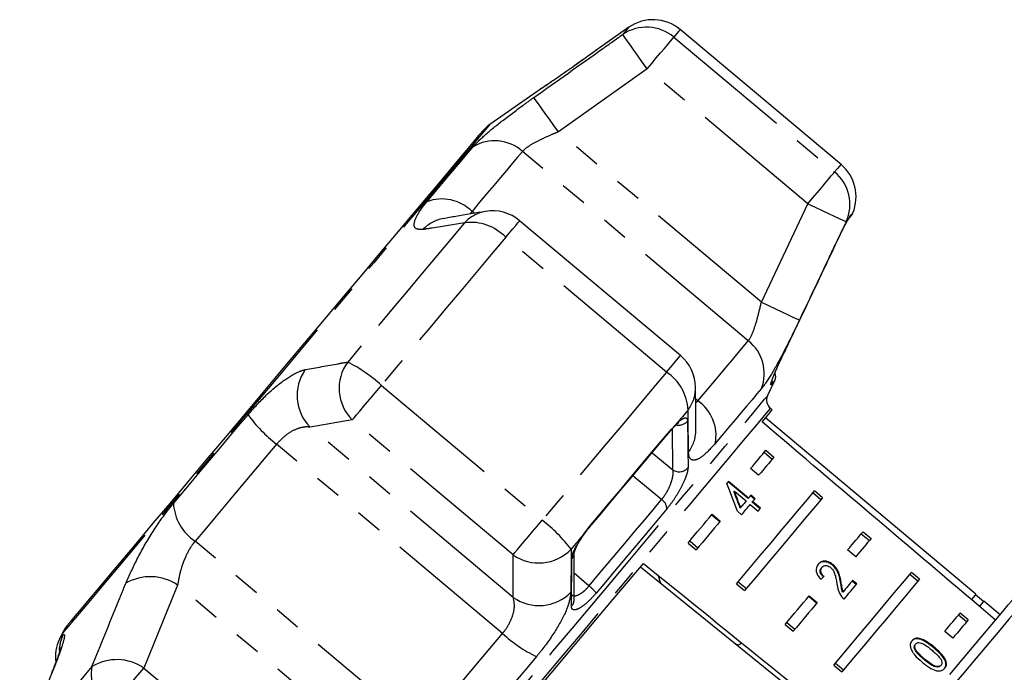
# Model space of a CAD drawing. Extents: x 21 to 819, y 33 to 558.
# Drawn here: x 585 to 678, y 496 to 558 of the extents above; entities that cross this region are included whole.
import ezdxf

# ---------------------------------------------------------------- set-up
doc = ezdxf.new("R2010")
doc.units = 0
doc.header["$LTSCALE"] = 2
doc.linetypes.add('PHANTOM', pattern=[12.7, 6.35, -1.27, 1.27, -1.27, 1.27, -1.27])
doc.layers.get('0').update_dxf_attribs({"linetype": 'CONTINUOUS'})

msp = doc.modelspace()

# ---------------------------------------------------------------- linework, layer by layer
at = {"color": 7, "linetype": 'CONTINUOUS'}
for p, q in [((642.368, 557.413), (639.555, 555.443)), ((662.459, 544.425), (647.234, 557.201)), ((633.692, 551.338), (629.201, 548.193)), ((647.263, 526.315), (632.038, 539.091)), ((663.156, 539.245), (663.111, 539.158)), ((655.509, 522.505), (656.183, 523.95)), ((655.951, 521.167), (655.773, 521.317)), ((675.225, 503.689), (655.308, 520.401)), ((646.353, 519.219), (646.478, 519.366)), ((655.349, 517.339), (656.115, 516.696)), ((655.189, 517.148), (655.955, 516.505)), ((654.662, 514.964), (653.896, 515.606)), ((653.656, 512.754), (651.771, 514.336)), ((653.702, 512.808), (651.816, 514.39)), ((652.322, 513.405), (652.367, 513.459)), ((652.367, 513.459), (653.471, 512.533)), ((653.656, 512.754), (653.702, 512.808)), ((654.276, 512.694), (653.883, 513.024)), ((654.321, 512.749), (653.929, 513.078)), ((660.551, 512.648), (659.785, 513.291)), ((660.711, 512.839), (659.945, 513.482)), ((652.91, 511.865), (652.956, 511.919)), ((653.864, 512.203), (654.61, 511.577)), ((654.049, 512.424), (654.095, 512.478)), ((654.796, 511.798), (654.049, 512.424)), ((654.841, 511.852), (654.095, 512.478)), ((650.212, 511.217), (650.978, 510.574)), ((650.258, 511.272), (651.024, 510.629)), ((652.653, 511.558), (653.046, 511.229)), ((638.648, 510.039), (638.644, 510.036)), ((664.382, 509.434), (665.148, 508.792)), ((664.542, 509.625), (665.308, 508.982)), ((647.975, 508.551), (648.741, 507.908)), ((648.135, 508.742), (648.902, 508.099)), ((663.854, 507.25), (663.088, 507.893)), ((643.473, 506.296), (663.681, 489.931)), ((660.612, 506.196), (660.658, 506.25)), ((661.662, 506.447), (661.708, 506.502)), ((645.408, 504.729), (645.145, 505.509)), ((669.744, 504.935), (668.978, 505.578)), ((669.904, 505.126), (669.138, 505.768)), ((652.572, 504.694), (653.338, 504.051)), ((652.732, 504.885), (653.498, 504.242)), ((662.422, 504.8), (662.468, 504.854)), ((663.903, 504.613), (663.51, 504.943)), ((663.949, 504.667), (663.556, 504.997)), ((659.405, 503.503), (660.171, 502.861)), ((659.451, 503.558), (660.217, 502.915)), ((662.622, 503.884), (662.668, 503.938)), ((675.959, 503.007), (675.193, 503.65)), ((677.523, 501.76), (675.991, 503.046)), ((674.34, 501.078), (673.574, 501.721)), ((674.5, 501.269), (673.734, 501.912)), ((657.168, 500.837), (657.934, 500.195)), ((657.328, 501.028), (658.094, 500.385)), ((588.694, 499.919), (588.464, 499.425)), ((673.047, 499.537), (672.281, 500.179)), ((669.481, 498.932), (669.527, 498.986)), ((669.446, 498.464), (669.492, 498.518)), ((661.764, 496.981), (662.53, 496.338)), ((661.924, 497.172), (662.69, 496.529)), ((670.327, 497.506), (670.372, 497.56)), ((671.88, 496.925), (671.926, 496.979))]:
    msp.add_line(p, q, dxfattribs=at)
at = {"color": 8, "linetype": 'PHANTOM'}
for p, q in [((646.63, 556.482), (661.856, 543.706)), ((644.107, 553.474), (635.7, 547.513)), ((659.332, 540.698), (644.107, 553.474)), ((654.921, 531.384), (635.7, 547.513)), ((653.683, 527.713), (632.3, 545.656)), ((654.921, 531.384), (659.332, 540.698)), ((627.741, 539.789), (627.527, 539.969)), ((663.156, 539.245), (663.305, 539.496)), ((645.942, 524.741), (630.716, 537.516)), ((618.945, 523.488), (634.171, 510.712)), ((648.911, 522.026), (648.699, 522.204)), ((648.701, 521.851), (648.911, 522.026)), ((616.192, 520.206), (612.215, 519.525)), ((631.417, 507.431), (616.192, 520.206)), ((631.436, 503.396), (612.215, 519.525)), ((646.402, 519.352), (646.902, 519.874)), ((646.551, 515.484), (646.514, 519.357)), ((630.413, 499.981), (609.03, 517.924)), ((644.578, 517.106), (646.551, 515.484)), ((638.105, 509.39), (638.647, 510.109)), ((622.695, 490.783), (601.312, 508.726)), ((631.436, 503.396), (631.417, 507.431)), ((637.206, 505.72), (638.613, 504.487)), ((599.659, 504.561), (596.471, 496.704)), ((618.88, 488.432), (599.659, 504.561)), ((671.254, 498.61), (671.3, 498.664)), ((587.755, 496.299), (587.881, 496.535)), ((596.471, 496.704), (611.696, 483.928))]:
    msp.add_line(p, q, dxfattribs=at)
at = {"color": 8, "linetype": 'PHANTOM', "flags": 128}
for points in [[(642.368, 557.413), (642.368, 557.413), (642.332, 557.37), (642.226, 557.243), (642.048, 557.032), (641.801, 556.737)], [(644.107, 553.474), (643.67, 554.091), (643.25, 554.686), (642.86, 555.238), (642.515, 555.725), (642.228, 556.132), (642.008, 556.443), (641.864, 556.647), (641.801, 556.737)], [(644.107, 553.474), (644.547, 553.999), (644.975, 554.508), (645.376, 554.987), (645.741, 555.421), (646.057, 555.798), (646.315, 556.106), (646.508, 556.336), (646.63, 556.482)], [(647.234, 557.201), (647.234, 557.201), (647.195, 557.155), (647.082, 557.02), (646.893, 556.795), (646.63, 556.482)], [(635.7, 547.513), (635.266, 548.123), (634.847, 548.712), (634.458, 549.259), (634.113, 549.744), (633.825, 550.149), (633.602, 550.462), (633.455, 550.67), (633.386, 550.766)], [(629.201, 548.193), (629.178, 548.165), (628.994, 547.946), (628.628, 547.511), (628.085, 546.863), (627.368, 546.009), (626.484, 544.956), (625.442, 543.713), (624.25, 542.293), (622.919, 540.707), (621.462, 538.971), (619.892, 537.099), (618.223, 535.11), (616.469, 533.02), (614.648, 530.849), (612.774, 528.617), (610.867, 526.343), (608.941, 524.049), (607.016, 521.754), (605.108, 519.481), (603.235, 517.249), (601.414, 515.078), (599.661, 512.989), (597.992, 511), (596.423, 509.13), (594.967, 507.394), (593.637, 505.81), (592.446, 504.39), (591.404, 503.149), (590.522, 502.097), (589.806, 501.244), (589.264, 500.598), (588.899, 500.164), (588.717, 499.946), (588.694, 499.919)], [(623.254, 540.886), (623.915, 541.674), (624.546, 542.426), (625.145, 543.14), (625.711, 543.815), (626.243, 544.448), (626.739, 545.04), (627.199, 545.588), (627.622, 546.092)], [(632.3, 545.656), (631.838, 545.106), (631.335, 544.507), (630.793, 543.86), (630.212, 543.168), (629.594, 542.431), (628.939, 541.651), (628.25, 540.83), (627.527, 539.969)], [(662.459, 544.425), (662.459, 544.425), (662.421, 544.379), (662.307, 544.244), (662.119, 544.02), (661.856, 543.706)], [(659.332, 540.698), (659.773, 541.223), (660.2, 541.733), (660.602, 542.212), (660.966, 542.646), (661.282, 543.022), (661.541, 543.33), (661.734, 543.56), (661.856, 543.706)], [(659.332, 540.698), (660.016, 540.376), (660.675, 540.065), (661.285, 539.777), (661.826, 539.522), (662.276, 539.309), (662.621, 539.147), (662.846, 539.041), (662.946, 538.994)], [(663.305, 539.496), (663.426, 539.64), (663.512, 539.743), (663.564, 539.805), (663.582, 539.826), (663.582, 539.826)], [(626.83, 538.896), (625.534, 537.351), (624.206, 535.768), (622.85, 534.152), (621.468, 532.506), (620.065, 530.833), (618.643, 529.139), (617.206, 527.426), (615.757, 525.699)], [(630.716, 537.516), (631.083, 537.953), (631.402, 538.333), (631.663, 538.644), (631.859, 538.878), (631.985, 539.028), (632.037, 539.09), (632.038, 539.091)], [(663.156, 539.245), (663.132, 539.216), (663.108, 539.187), (663.083, 539.157), (663.057, 539.126), (663.03, 539.095), (663.003, 539.062), (662.975, 539.028), (662.946, 538.994)], [(663.305, 539.496), (663.193, 539.296), (663.184, 539.283)], [(630.716, 537.516), (629.338, 535.874), (627.927, 534.191), (626.485, 532.473), (625.017, 530.723), (623.525, 528.946), (622.013, 527.144), (620.486, 525.324), (618.945, 523.488)], [(654.921, 531.384), (655.598, 531.063), (656.251, 530.752), (656.856, 530.464), (657.394, 530.209), (657.843, 529.995), (658.19, 529.831), (658.42, 529.721), (658.527, 529.671)], [(648.911, 522.026), (649.633, 522.887), (650.323, 523.708), (650.977, 524.488), (651.596, 525.225), (652.176, 525.918), (652.719, 526.564), (653.221, 527.163), (653.683, 527.713)], [(645.942, 524.741), (646.308, 525.177), (646.627, 525.557), (646.888, 525.869), (647.085, 526.103), (647.211, 526.253), (647.262, 526.314), (647.263, 526.315)], [(645.942, 524.741), (644.564, 523.098), (643.152, 521.416), (641.71, 519.698), (640.242, 517.948), (638.75, 516.17), (637.239, 514.369), (635.711, 512.548), (634.171, 510.712)], [(656.183, 523.95), (656.183, 523.95), (656.162, 523.926), (656.102, 523.854), (656.001, 523.733), (655.86, 523.566)], [(616.192, 520.206), (616.364, 520.411), (616.603, 520.697), (616.902, 521.053), (617.253, 521.471), (617.645, 521.938), (618.066, 522.44), (618.504, 522.961), (618.945, 523.488)], [(654.925, 523.182), (654.502, 522.678), (654.042, 522.13), (653.546, 521.539), (653.014, 520.905), (652.448, 520.23), (651.849, 519.516), (651.218, 518.765), (650.557, 517.976)], [(655.94, 523.839), (655.915, 523.715), (655.86, 523.566)], [(637.029, 500.482), (638.868, 502.674), (640.69, 504.844), (642.475, 506.971), (644.205, 509.034), (645.865, 511.012), (647.437, 512.885), (648.905, 514.635), (650.256, 516.245), (651.475, 517.698), (652.551, 518.979), (653.472, 520.078), (654.23, 520.981), (654.817, 521.681), (655.227, 522.17), (655.457, 522.443), (655.509, 522.505)], [(655.773, 521.317), (655.749, 521.289), (655.564, 521.068), (655.197, 520.63), (654.65, 519.979), (653.931, 519.122), (653.046, 518.067), (652.004, 516.825), (650.816, 515.409), (649.494, 513.834), (648.052, 512.115), (646.504, 510.271), (644.867, 508.32), (643.157, 506.282), (641.392, 504.179), (639.59, 502.031), (637.769, 499.861), (635.948, 497.691), (634.146, 495.543), (632.381, 493.44), (630.672, 491.403), (629.035, 489.452), (627.488, 487.609), (626.047, 485.891), (624.726, 484.317), (623.539, 482.902), (622.498, 481.661), (621.613, 480.607), (620.895, 479.751), (620.35, 479.101), (619.983, 478.665), (619.799, 478.445), (619.776, 478.418)], [(647.975, 521.153), (647.843, 520.995), (647.709, 520.836), (647.576, 520.677), (647.442, 520.517), (647.307, 520.357), (647.172, 520.196), (647.037, 520.035), (646.902, 519.874)], [(599.259, 512.29), (600.09, 513.28), (600.939, 514.293), (601.805, 515.325), (602.686, 516.375), (603.58, 517.441), (604.486, 518.52), (605.401, 519.61), (606.323, 520.709)], [(638.647, 510.109), (639.65, 511.304), (640.645, 512.491), (641.632, 513.667), (642.609, 514.832), (643.576, 515.984), (644.531, 517.123), (645.474, 518.246), (646.402, 519.352)], [(646.402, 519.352), (646.372, 519.249), (646.354, 519.223)], [(646.902, 519.874), (646.828, 519.737), (646.776, 519.68)], [(609.03, 517.924), (608.022, 516.723), (607.023, 515.532), (606.034, 514.353), (605.057, 513.189), (604.094, 512.042), (603.148, 510.914), (602.22, 509.808), (601.312, 508.726)], [(645.48, 512.671), (642.975, 514.734), (642.746, 514.923)], [(638.613, 504.487), (639.509, 505.555), (640.399, 506.615), (641.279, 507.664), (642.148, 508.7), (643.005, 509.721), (643.847, 510.724), (644.672, 511.708), (645.48, 512.671)], [(645.98, 511.791), (645.192, 510.851), (644.386, 509.891), (643.564, 508.911), (642.728, 507.915), (641.879, 506.904), (641.02, 505.88), (640.152, 504.845), (639.277, 503.802)], [(631.417, 507.431), (631.589, 507.636), (631.829, 507.921), (632.128, 508.278), (632.479, 508.696), (632.87, 509.162), (633.291, 509.664), (633.729, 510.186), (634.171, 510.712)], [(638.647, 510.109), (638.654, 510.051), (638.648, 510.039)], [(638.105, 509.39), (637.955, 509.212), (637.805, 509.033), (637.655, 508.854), (637.505, 508.674), (637.354, 508.495), (637.204, 508.316), (637.053, 508.136), (636.902, 507.957)], [(680.122, 503.437), (680.107, 503.42), (679.941, 503.221), (679.59, 502.803), (679.059, 502.171), (678.353, 501.329), (677.479, 500.287), (676.445, 499.055), (675.26, 497.643), (673.937, 496.067), (672.489, 494.34), (670.928, 492.48), (669.27, 490.505), (667.532, 488.433), (665.729, 486.284), (663.879, 484.08), (662.001, 481.841), (660.111, 479.589), (658.229, 477.346), (656.372, 475.133), (654.559, 472.972), (652.806, 470.883), (651.131, 468.887), (649.55, 467.002), (648.077, 465.248), (646.728, 463.64), (645.515, 462.194), (644.45, 460.925), (643.543, 459.844), (642.803, 458.962), (642.236, 458.287), (641.85, 457.826), (641.646, 457.583), (641.612, 457.543)], [(588.464, 499.425), (588.485, 499.45), (588.548, 499.525), (588.653, 499.651), (588.8, 499.826)], [(618.56, 478.471), (618.611, 478.532), (618.84, 478.805), (619.249, 479.292), (619.835, 479.991), (620.592, 480.893), (621.512, 481.99), (622.587, 483.27), (623.805, 484.722), (625.155, 486.331), (626.623, 488.08), (628.194, 489.953), (629.853, 491.93), (631.584, 493.992), (633.368, 496.119), (635.189, 498.289), (637.029, 500.482)], [(622.695, 490.783), (623.603, 491.865), (624.531, 492.971), (625.477, 494.099), (626.44, 495.246), (627.417, 496.41), (628.406, 497.589), (629.405, 498.78), (630.413, 499.981)], [(633.626, 497.799), (632.703, 496.7), (631.789, 495.61), (630.883, 494.531), (629.989, 493.465), (629.108, 492.415), (628.242, 491.383), (627.393, 490.371), (626.562, 489.38)], [(591.547, 496.847), (590.499, 495.598), (589.502, 494.41), (588.558, 493.285), (587.669, 492.226), (586.838, 491.235), (586.066, 490.315), (585.355, 489.468), (584.707, 488.695)], [(593.209, 492.817), (593.558, 493.232), (593.948, 493.697), (594.367, 494.197), (594.805, 494.718), (595.247, 495.245), (595.68, 495.761), (596.092, 496.253), (596.471, 496.704)]]:
    msp.add_lwpolyline(points, dxfattribs=at)
at = {"color": 7, "linetype": 'CONTINUOUS', "flags": 128}
for points in [[(628.431, 547.488), (628.379, 547.426), (628.15, 547.153), (627.741, 546.666), (627.156, 545.968), (626.4, 545.067), (625.479, 543.97), (624.404, 542.688), (623.183, 541.233), (621.828, 539.618), (620.352, 537.859), (618.768, 535.972), (617.092, 533.974), (615.339, 531.885), (613.525, 529.723), (611.667, 527.51), (609.783, 525.264), (607.891, 523.009), (606.007, 520.764), (604.15, 518.55), (602.336, 516.389), (600.583, 514.3), (598.908, 512.303), (597.325, 510.417), (595.849, 508.659), (594.495, 507.045), (593.275, 505.591), (592.201, 504.31), (591.281, 503.214), (590.526, 502.314), (589.942, 501.618), (589.534, 501.132), (589.306, 500.861), (589.255, 500.8)], [(663.277, 539.391), (663.317, 539.439), (663.356, 539.485), (663.386, 539.52), (663.407, 539.546), (663.42, 539.561), (663.424, 539.567)], [(654.989, 520.021), (655.407, 520.519), (655.708, 520.878), (655.89, 521.094), (655.951, 521.167), (655.951, 521.167)], [(638.648, 510.039), (639.644, 511.226), (640.633, 512.405), (641.614, 513.574), (642.585, 514.732), (643.546, 515.877), (644.495, 517.008), (645.431, 518.123), (646.354, 519.223)], [(653.896, 515.606), (654.096, 515.845), (654.291, 516.078), (654.481, 516.304), (654.665, 516.524), (654.845, 516.737), (655.018, 516.944), (655.186, 517.145), (655.349, 517.339)], [(656.115, 516.696), (655.953, 516.502), (655.784, 516.301), (655.611, 516.094), (655.431, 515.881), (655.247, 515.661), (655.057, 515.435), (654.862, 515.202), (654.662, 514.964)], [(651.816, 514.39), (651.796, 514.366), (651.776, 514.342), (651.756, 514.318), (651.736, 514.294), (651.716, 514.27), (651.695, 514.246), (651.675, 514.222), (651.655, 514.198)], [(652.572, 504.694), (653.713, 506.055), (654.803, 507.354), (655.835, 508.583), (656.804, 509.738), (657.704, 510.81), (658.53, 511.795), (659.279, 512.687), (659.945, 513.482)], [(660.711, 512.839), (660.045, 512.045), (659.296, 511.153), (658.47, 510.168), (657.57, 509.095), (656.601, 507.941), (655.569, 506.711), (654.479, 505.412), (653.338, 504.051)], [(653.929, 513.078), (653.9, 513.045), (653.872, 513.011), (653.844, 512.977), (653.816, 512.944), (653.787, 512.91), (653.759, 512.876), (653.73, 512.842), (653.702, 512.808)], [(654.095, 512.478), (654.123, 512.512), (654.152, 512.546), (654.18, 512.58), (654.209, 512.614), (654.237, 512.648), (654.265, 512.681), (654.293, 512.715), (654.321, 512.749)], [(653.471, 512.533), (653.407, 512.457), (653.344, 512.381), (653.28, 512.305), (653.216, 512.229), (653.151, 512.152), (653.086, 512.074), (653.021, 511.997), (652.956, 511.919)], [(653.046, 511.229), (653.151, 511.354), (653.255, 511.478), (653.358, 511.601), (653.461, 511.723), (653.563, 511.844), (653.664, 511.965), (653.764, 512.084), (653.864, 512.203)], [(654.61, 511.577), (654.639, 511.611), (654.668, 511.646), (654.697, 511.681), (654.726, 511.715), (654.755, 511.749), (654.784, 511.784), (654.812, 511.818), (654.841, 511.852)], [(647.975, 508.551), (648.272, 508.905), (648.566, 509.255), (648.857, 509.601), (649.144, 509.944), (649.428, 510.282), (649.708, 510.616), (649.985, 510.946), (650.258, 511.272)], [(651.024, 510.629), (650.751, 510.303), (650.475, 509.974), (650.194, 509.639), (649.91, 509.301), (649.623, 508.959), (649.332, 508.612), (649.038, 508.262), (648.741, 507.908)], [(638.105, 509.39), (638.147, 509.392), (638.151, 509.397)], [(663.088, 507.893), (663.288, 508.132), (663.483, 508.364), (663.673, 508.59), (663.858, 508.81), (664.037, 509.024), (664.211, 509.231), (664.379, 509.431), (664.542, 509.625)], [(665.308, 508.982), (665.145, 508.789), (664.977, 508.588), (664.803, 508.381), (664.624, 508.167), (664.439, 507.948), (664.25, 507.721), (664.054, 507.489), (663.854, 507.25)], [(632.148, 492.8), (633.563, 494.487), (635.008, 496.209), (636.473, 497.954), (637.947, 499.711), (639.422, 501.469), (640.887, 503.214), (642.332, 504.936), (643.747, 506.623)], [(661.764, 496.981), (662.906, 498.341), (663.996, 499.64), (665.028, 500.87), (665.996, 502.024), (666.896, 503.097), (667.723, 504.082), (668.471, 504.974), (669.138, 505.768)], [(669.904, 505.126), (669.237, 504.331), (668.489, 503.439), (667.662, 502.454), (666.762, 501.382), (665.794, 500.227), (664.762, 498.997), (663.672, 497.699), (662.53, 496.338)], [(663.556, 504.997), (663.448, 504.868), (663.34, 504.739), (663.23, 504.608), (663.119, 504.477), (663.008, 504.344), (662.895, 504.21), (662.782, 504.074), (662.668, 503.938)], [(662.747, 503.235), (662.903, 503.421), (663.058, 503.605), (663.211, 503.788), (663.362, 503.968), (663.511, 504.146), (663.659, 504.322), (663.805, 504.495), (663.949, 504.667)], [(657.168, 500.837), (657.465, 501.191), (657.759, 501.542), (658.049, 501.888), (658.337, 502.23), (658.621, 502.569), (658.901, 502.903), (659.178, 503.233), (659.451, 503.558)], [(675.225, 503.689), (675.162, 503.613), (674.973, 503.388), (674.804, 503.187)], [(660.217, 502.915), (659.944, 502.59), (659.667, 502.26), (659.387, 501.926), (659.103, 501.588), (658.815, 501.245), (658.525, 500.899), (658.231, 500.548), (657.934, 500.195)], [(675.227, 499.024), (676.242, 500.233), (677.097, 501.252), (677.783, 502.07), (678.295, 502.68), (678.626, 503.075), (678.774, 503.251), (678.783, 503.261)], [(675.991, 503.046), (675.928, 502.97), (675.738, 502.744), (675.566, 502.539)], [(672.281, 500.179), (672.481, 500.418), (672.676, 500.651), (672.866, 500.877), (673.05, 501.097), (673.23, 501.31), (673.403, 501.517), (673.572, 501.718), (673.734, 501.912)], [(674.5, 501.269), (674.338, 501.075), (674.169, 500.875), (673.996, 500.668), (673.816, 500.454), (673.632, 500.234), (673.442, 500.008), (673.247, 499.775), (673.047, 499.537)], [(672.761, 496.085), (674.063, 497.637), (675.227, 499.024)]]:
    msp.add_lwpolyline(points, dxfattribs=at)
at = {"color": 8, "linetype": 'PHANTOM'}
for centre, radius, start, end in [((644.048, 553.443), 3.988, 49.64636, 124.30786), ((629.666, 542.71), 3.952, 48.20408, 121.15064), ((659.312, 540.636), 3.988, 335.69253, 50.35343), ((624.679, 537.114), 4.032, 45.05999, 110.70452), ((629.389, 536.549), 3.472, 99.75596, 137.4782), ((625.408, 535.868), 3.471, 100.07045, 136.65692), ((627.408, 534.36), 4.573, 43.65237, 97.25652), ((651.239, 524.608), 3.952, 338.84984, 51.79519), ((615.203, 522.528), 4.236, 144.69836, 225.14781), ((619.183, 523.207), 4.237, 143.95853, 225.08656), ((609.387, 513.112), 14.107, 47.34915, 63.15739), ((643.408, 520.934), 4.573, 2.74368, 56.34737), ((645.22, 523.266), 3.472, 322.52414, 0.2413), ((646.595, 518.725), 4.032, 349.29507, 54.94052), ((616.748, 528.134), 12.8, 215.45959, 232.91188), ((647.105, 520.764), 1.05, 256.00181, 321.69465), ((645.241, 519.227), 3.471, 323.34269, 359.994), ((647.146, 516.35), 1.051, 235.52098, 322.60292), ((644.839, 511.724), 1.143, 3.33261, 55.8815), ((603.873, 512.574), 4.623, 183.52837, 236.36067), ((625.613, 499.498), 14.107, 36.84247, 52.65122), ((633.852, 510.897), 4.237, 234.91346, 316.04162), ((636.337, 507.656), 0.874, 316.36903, 359.86174), ((597.072, 500.777), 4.583, 55.64098, 120.27313), ((636.691, 501.958), 3.176, 35.50336, 52.77053), ((633.875, 506.86), 4.236, 234.85228, 315.30137), ((636.316, 503.17), 0.876, 315.37867, 359.49095), ((592.353, 498.19), 3.912, 155.27274, 177.59475), ((639.128, 509.355), 12.799, 227.0875, 244.54071), ((595.526, 496.13), 4.043, 169.78746, 235.03838), ((593.898, 492.946), 4.554, 55.5982, 121.07005)]:
    msp.add_arc(centre, radius, start, end, dxfattribs=at)
at = {"color": 7, "linetype": 'CONTINUOUS'}
for centre, radius, start, end in [((644.662, 554.136), 4, 50, 125), ((631.495, 544.917), 4, 125, 140), ((659.888, 541.361), 4, 337.43165, 50), ((629.467, 536.027), 4, 50, 99.57971), ((662.658, 540.209), 1, 320, 337.43165), ((644.692, 523.251), 4, 0.42029, 50), ((655.276, 524.373), 1, 335, 17.94427), ((656.415, 522.083), 1, 155, 230), ((592.319, 498.229), 4, 140, 155), ((592.089, 497.735), 4, 155, 186.93065)]:
    msp.add_arc(centre, radius, start, end, dxfattribs=at)
for centre, major_axis, ratio, start_param, end_param in [((241.985, 831.974), (1228.821, -1031.114), 0.017455, 1.223549, 1.242709), ((639.014, 498.827), (-11.188, 41.16), 0.39518, 4.91799, 4.985796), ((639.643, 498.299), (-11.147, 41.013), 0.395185, 4.940498, 4.980314), ((639.643, 498.299), (-11.187, 41.16), 0.395185, 4.940641, 4.980314), ((241.985, 831.974), (1246.825, -1009.659), 0.000005, 5.040476, 5.059637), ((648.689, 490.709), (19.523, 20.17), 0.070335, 0.827546, 0.845881)]:
    msp.add_ellipse(centre, major_axis=major_axis, ratio=ratio, start_param=start_param, end_param=end_param, dxfattribs=at)
at = {"color": 8, "linetype": 'PHANTOM'}
for points, knots in [([(633.386, 550.766), (635.56, 552.311), (638.363, 554.304), (641.17, 556.291), (641.801, 556.737)], [0, 0, 0, 0, 0.775381, 1, 1, 1, 1]), ([(639.555, 555.442), (639.566, 555.45), (639.608, 555.481), (639.362, 555.301), (638.842, 554.922), (638.164, 554.434), (637.369, 553.866), (636.477, 553.237), (635.453, 552.527), (634.559, 551.917), (633.942, 551.503), (633.645, 551.305), (633.682, 551.33), (633.692, 551.337)], [0, 0, 0, 0, 0.032022, 0.13457, 0.237472, 0.342304, 0.406222, 0.518299, 0.630344, 0.742666, 0.852876, 0.959211, 1, 1, 1, 1]), ([(627.622, 546.092), (627.939, 546.427), (628.57, 547.092), (630.286, 548.487), (631.976, 549.755), (633.044, 550.521), (633.386, 550.766)], [0, 0, 0, 0, 0.288695, 0.57427, 0.863721, 1, 1, 1, 1]), ([(635.7, 547.513), (635.49, 547.424), (634.844, 547.152), (633.834, 546.684), (632.808, 546.126), (632.468, 545.811), (632.3, 545.656)], [0, 0, 0, 0, 0.144248, 0.44347, 0.725511, 1, 1, 1, 1]), ([(622.884, 538.25), (622.587, 538.255), (621.99, 538.264), (622.027, 539.097), (622.6, 540.085), (623.134, 540.74), (623.254, 540.886)], [0, 0, 0, 0, 0.303776, 0.611412, 0.912925, 1, 1, 1, 1]), ([(627.527, 539.969), (627.461, 539.894), (627.383, 539.809), (627.356, 539.734), (627.352, 539.723)], [0, 0, 0, 0, 0.862379, 1, 1, 1, 1]), ([(626.83, 538.896), (625.807, 538.729), (624.488, 538.515), (623.178, 538.299), (622.884, 538.25)], [0, 0, 0, 0, 0.7753807, 1, 1, 1, 1]), ([(662.946, 538.994), (661.806, 536.583), (660.336, 533.474), (658.859, 530.368), (658.527, 529.671)], [0, 0, 0, 0, 0.775381, 1, 1, 1, 1]), ([(653.683, 527.713), (653.72, 527.761), (653.884, 527.975), (654.194, 528.663), (654.58, 529.92), (654.806, 530.891), (654.921, 531.384)], [0, 0, 0, 0, 0.082328, 0.371652, 0.681063, 1, 1, 1, 1]), ([(658.527, 529.671), (658.117, 528.824), (657.292, 527.119), (656.116, 524.928), (655.346, 523.707), (655.002, 523.278), (654.925, 523.182)], [0, 0, 0, 0, 0.303776, 0.611412, 0.912924, 1, 1, 1, 1]), ([(655.86, 523.566), (655.834, 523.549), (655.783, 523.517), (655.878, 523.848), (656.094, 524.424), (656.432, 525.226), (656.762, 525.952), (656.962, 526.372), (657.009, 526.472)], [0, 0, 0, 0, 0.182225, 0.363959, 0.548311, 0.739808, 0.938492, 1, 1, 1, 1]), ([(606.323, 520.709), (606.908, 521.363), (608.071, 522.663), (609.802, 524.074), (611.027, 524.789), (611.571, 524.931), (611.746, 524.976)], [0, 0, 0, 0, 0.288696, 0.57427, 0.863721, 1, 1, 1, 1]), ([(611.746, 524.976), (612.782, 525.166), (614.119, 525.411), (615.457, 525.646), (615.757, 525.699)], [0, 0, 0, 0, 0.775381, 1, 1, 1, 1]), ([(648.025, 517.155), (648.013, 518.186), (647.997, 519.515), (647.979, 520.853), (647.975, 521.153)], [0, 0, 0, 0, 0.775381, 1, 1, 1, 1]), ([(646.902, 519.874), (646.92, 519.891), (647.112, 520.078), (647.447, 520.343), (647.783, 520.452), (647.915, 520.319), (647.926, 520.154), (647.929, 520.113)], [0, 0, 0, 0, 0.030014, 0.316336, 0.605894, 0.90242, 1, 1, 1, 1]), ([(612.215, 519.525), (612.09, 519.537), (611.703, 519.575), (610.935, 519.394), (609.927, 518.857), (609.326, 518.232), (609.03, 517.924)], [0, 0, 0, 0, 0.144249, 0.443471, 0.725511, 1, 1, 1, 1]), ([(647.929, 520.113), (647.932, 519.854), (647.951, 518.562), (647.969, 517.095), (647.979, 515.89), (647.98, 515.712)], [0, 0, 0, 0, 0.175659, 0.878294, 1, 1, 1, 1]), ([(650.557, 517.976), (650.154, 517.54), (649.354, 516.673), (648.485, 516.288), (648.077, 516.547), (648.038, 517.007), (648.025, 517.155)], [0, 0, 0, 0, 0.288696, 0.574271, 0.863721, 1, 1, 1, 1]), ([(645.48, 512.671), (645.615, 512.845), (645.883, 513.192), (646.222, 513.848), (646.461, 514.494), (646.59, 515.086), (646.564, 515.351), (646.551, 515.484)], [0, 0, 0, 0, 0.1929476, 0.3844769, 0.5862383, 0.7926924, 1, 1, 1, 1]), ([(647.98, 515.712), (647.961, 515.544), (647.924, 515.209), (647.615, 514.406), (647.162, 513.505), (646.59, 512.569), (646.185, 512.052), (645.98, 511.791)], [0, 0, 0, 0, 0.202623, 0.405374, 0.60654, 0.801262, 1, 1, 1, 1]), ([(594.762, 504.735), (595.097, 505.494), (595.773, 507.02), (597.211, 509.523), (598.427, 511.277), (599.106, 512.105), (599.259, 512.29)], [0, 0, 0, 0, 0.303776, 0.611412, 0.912924, 1, 1, 1, 1]), ([(636.97, 507.052), (636.993, 507.216), (637.038, 507.545), (637.391, 508.294), (637.786, 508.94), (638.045, 509.306), (638.105, 509.39)], [0, 0, 0, 0, 0.304235, 0.60914, 0.909322, 1, 1, 1, 1]), ([(601.312, 508.726), (601.239, 508.635), (600.911, 508.226), (600.384, 507.28), (599.884, 505.887), (599.735, 505.007), (599.659, 504.561)], [0, 0, 0, 0, 0.08233, 0.371654, 0.681064, 1, 1, 1, 1]), ([(636.902, 507.957), (636.902, 506.903), (636.901, 505.544), (636.889, 504.186), (636.886, 503.88)], [0, 0, 0, 0, 0.77538, 1, 1, 1, 1]), ([(636.94, 502.554), (636.943, 502.817), (636.957, 504.131), (636.966, 505.631), (636.969, 506.87), (636.97, 507.052)], [0, 0, 0, 0, 0.175659, 0.878294, 1, 1, 1, 1]), ([(591.547, 496.847), (592.375, 498.886), (593.442, 501.516), (594.52, 504.145), (594.762, 504.735)], [0, 0, 0, 0, 0.77538, 1, 1, 1, 1]), ([(636.964, 503.661), (636.987, 503.631), (637.067, 503.528), (637.341, 503.538), (637.737, 503.692), (638.186, 504.012), (638.471, 504.329), (638.613, 504.487)], [0, 0, 0, 0, 0.0988091, 0.3375352, 0.5637547, 0.7828067, 1, 1, 1, 1]), ([(630.413, 499.981), (630.494, 500.081), (630.857, 500.533), (631.34, 501.426), (631.612, 502.548), (631.496, 503.111), (631.436, 503.396)], [0, 0, 0, 0, 0.082328, 0.371653, 0.681065, 1, 1, 1, 1]), ([(636.886, 503.88), (636.821, 503.444), (636.69, 502.566), (635.687, 500.582), (634.546, 498.918), (633.794, 498.004), (633.626, 497.799)], [0, 0, 0, 0, 0.303776, 0.611411, 0.912924, 1, 1, 1, 1]), ([(639.277, 503.802), (639.064, 503.563), (638.638, 503.084), (638.013, 502.558), (637.481, 502.242), (637.095, 502.182), (636.949, 502.34), (636.941, 502.513), (636.94, 502.554)], [0, 0, 0, 0, 0.182226, 0.36396, 0.548311, 0.739808, 0.938493, 1, 1, 1, 1]), ([(588.8, 499.826), (588.874, 499.871), (589.021, 499.96), (588.817, 499.066), (588.392, 497.813), (588.005, 496.845), (587.881, 496.535)], [0, 0, 0, 0, 0.288696, 0.574271, 0.863721, 1, 1, 1, 1]), ([(587.881, 496.535), (587.06, 494.511), (586, 491.9), (584.944, 489.283), (584.707, 488.695)], [0, 0, 0, 0, 0.775381, 1, 1, 1, 1])]:
    msp.add_open_spline(points, degree=3, knots=knots, dxfattribs=at)
at = {"color": 7, "linetype": 'CONTINUOUS'}
for points, knots in [([(639.57, 555.453), (639.57, 555.453), (639.569, 555.453), (639.521, 555.418), (639.336, 555.282), (638.926, 554.984), (638.35, 554.568), (637.733, 554.125), (637.301, 553.82), (637.126, 553.696)], [0, 0, 0, 0, 0.012572, 0.1073, 0.288653, 0.480018, 0.672469, 0.866745, 1, 1, 1, 1]), ([(637.126, 553.696), (637.045, 553.639), (636.708, 553.4), (636.084, 552.964), (635.322, 552.437), (634.646, 551.977), (634.115, 551.619), (633.785, 551.399), (633.69, 551.336), (633.676, 551.326), (633.676, 551.326), (633.676, 551.327)], [0, 0, 0, 0, 0.050438, 0.209472, 0.369711, 0.529252, 0.687977, 0.844867, 0.978747, 0.997663, 1, 1, 1, 1]), ([(628.801, 539.969), (627.868, 539.813), (626.535, 539.591), (625.202, 539.352), (624.803, 539.281)], [0, 0, 0, 0, 0.700224, 1, 1, 1, 1]), ([(661.894, 536.756), (662.047, 537.075), (662.353, 537.713), (662.775, 538.545), (663.031, 539.027), (663.133, 539.204), (663.156, 539.245)], [0, 0, 0, 0, 0.304234, 0.609137, 0.90932, 1, 1, 1, 1]), ([(663.111, 539.158), (663.129, 539.19), (663.171, 539.262), (663.201, 539.308), (663.192, 539.295), (663.192, 539.294)], [0, 0, 0, 0, 0.436326, 0.996255, 1, 1, 1, 1]), ([(657.009, 526.472), (657.296, 527.073), (658.732, 530.081), (660.359, 533.51), (661.697, 536.338), (661.894, 536.756)], [0, 0, 0, 0, 0.175658, 0.878293, 1, 1, 1, 1]), ([(661.898, 536.76), (661.612, 536.157), (660.187, 533.144), (658.56, 529.716), (657.211, 526.893), (657.012, 526.476)], [0, 0, 0, 0, 0.175658, 0.878293, 1, 1, 1, 1]), ([(655.895, 523.842), (655.896, 523.844), (655.897, 523.851), (655.936, 523.981), (656.044, 524.278), (656.252, 524.795), (656.548, 525.476), (656.821, 526.076), (656.987, 526.417), (657.025, 526.495)], [0, 0, 0, 0, 0.04777, 0.149688, 0.314074, 0.506407, 0.716772, 0.935227, 1, 1, 1, 1]), ([(656.209, 524.675), (656.229, 524.726), (656.325, 524.964), (656.574, 525.528), (656.843, 526.119), (657.006, 526.456), (657.042, 526.529)], [0, 0, 0, 0, 0.104322, 0.490868, 0.88932, 1, 1, 1, 1]), ([(648.708, 519.227), (648.708, 520.171), (648.708, 521.521), (648.692, 522.875), (648.687, 523.282)], [0, 0, 0, 0, 0.70006, 1, 1, 1, 1]), ([(646.478, 519.366), (646.48, 519.368), (646.59, 519.499), (646.686, 519.589), (646.78, 519.678)], [0, 0, 0, 0, 0.015411, 1, 1, 1, 1]), ([(646.777, 519.673), (646.823, 519.72), (646.961, 519.862), (647.104, 519.96), (647.114, 519.965), (647.117, 519.967)], [0, 0, 0, 0, 0.2384947, 0.7270386, 1, 1, 1, 1]), ([(638.176, 509.428), (638.216, 509.484), (638.365, 509.692), (638.529, 509.888), (638.65, 510.031)], [0, 0, 0, 0, 0.267767, 1, 1, 1, 1]), ([(637.213, 507.655), (637.213, 507.655), (637.212, 507.653), (637.25, 507.818), (637.382, 508.138), (637.591, 508.55), (637.787, 508.848), (637.86, 508.958)], [0, 0, 0, 0, 0.105232, 0.283377, 0.5385, 0.830461, 1, 1, 1, 1]), ([(637.86, 508.958), (637.918, 509.054), (638.005, 509.198), (638.118, 509.345), (638.156, 509.394)], [0, 0, 0, 0, 0.6660325, 1, 1, 1, 1]), ([(637.192, 503.162), (637.201, 504.206), (637.214, 505.697), (637.207, 507.203), (637.205, 507.654)], [0, 0, 0, 0, 0.7000238, 1, 1, 1, 1]), ([(660.31, 506.553), (660.236, 506.446), (660.111, 506.266), (660.086, 505.921), (660.186, 505.585), (660.374, 505.311), (660.522, 505.161), (660.572, 505.111)], [0, 0, 0, 0, 0.281364, 0.473959, 0.667325, 0.887629, 1, 1, 1, 1]), ([(661.662, 506.447), (661.561, 506.524), (661.356, 506.677), (661.021, 506.781), (660.714, 506.788), (660.453, 506.692), (660.328, 506.564), (660.264, 506.499)], [0, 0, 0, 0, 0.2043116, 0.4105311, 0.5946628, 0.7923843, 1, 1, 1, 1]), ([(661.708, 506.502), (661.606, 506.578), (661.401, 506.731), (661.067, 506.835), (660.76, 506.842), (660.498, 506.746), (660.373, 506.618), (660.31, 506.553)], [0, 0, 0, 0, 0.204311, 0.410533, 0.594664, 0.792386, 1, 1, 1, 1]), ([(660.81, 505.314), (660.74, 505.38), (660.618, 505.496), (660.512, 505.7), (660.482, 505.883), (660.513, 506.058), (660.578, 506.148), (660.612, 506.196)], [0, 0, 0, 0, 0.24305, 0.42432, 0.605563, 0.791309, 1, 1, 1, 1]), ([(660.855, 505.368), (660.785, 505.434), (660.663, 505.55), (660.558, 505.754), (660.528, 505.937), (660.558, 506.112), (660.623, 506.202), (660.658, 506.25)], [0, 0, 0, 0, 0.243046, 0.424323, 0.605567, 0.791312, 1, 1, 1, 1]), ([(660.658, 506.25), (660.713, 506.303), (660.808, 506.394), (661.016, 506.427), (661.218, 506.394), (661.38, 506.311), (661.461, 506.246), (661.484, 506.228)], [0, 0, 0, 0, 0.289927, 0.501285, 0.712262, 0.918046, 1, 1, 1, 1]), ([(661.484, 506.228), (661.555, 506.156), (661.723, 505.985), (661.877, 505.624), (661.982, 505.206), (662.036, 504.9), (662.063, 504.747)], [0, 0, 0, 0, 0.166525, 0.394071, 0.695699, 1, 1, 1, 1]), ([(662.422, 504.8), (662.396, 504.943), (662.343, 505.227), (662.225, 505.655), (662.025, 506.089), (661.782, 506.33), (661.662, 506.447)], [0, 0, 0, 0, 0.251298, 0.503006, 0.756232, 1, 1, 1, 1]), ([(662.468, 504.854), (662.441, 504.997), (662.389, 505.282), (662.27, 505.709), (662.07, 506.143), (661.827, 506.384), (661.708, 506.502)], [0, 0, 0, 0, 0.251298, 0.503007, 0.75623, 1, 1, 1, 1]), ([(662.063, 504.747), (662.078, 504.643), (662.109, 504.435), (662.203, 504.011), (662.382, 503.701), (662.501, 503.495)], [0, 0, 0, 0, 0.251395, 0.502978, 1, 1, 1, 1]), ([(662.622, 503.884), (662.593, 503.962), (662.535, 504.118), (662.484, 504.424), (662.447, 504.65), (662.422, 504.8)], [0, 0, 0, 0, 0.251274, 0.502492, 1, 1, 1, 1]), ([(662.668, 503.938), (662.638, 504.016), (662.58, 504.172), (662.529, 504.478), (662.492, 504.704), (662.468, 504.854)], [0, 0, 0, 0, 0.25127, 0.502489, 1, 1, 1, 1]), ([(662.501, 503.495), (662.518, 503.471), (662.554, 503.424), (662.634, 503.334), (662.702, 503.275), (662.747, 503.235)], [0, 0, 0, 0, 0.2506601, 0.5016071, 1, 1, 1, 1]), ([(652.458, 499.02), (652.573, 498.95), (652.763, 498.834), (652.969, 499.03), (653.051, 499.107)], [0, 0, 0, 0, 0.602438, 1, 1, 1, 1]), ([(669.176, 499.286), (669.11, 499.186), (669, 499.019), (669.009, 498.693), (669.137, 498.342), (669.493, 497.832), (669.882, 497.49), (670.131, 497.271)], [0, 0, 0, 0, 0.181965, 0.305562, 0.428911, 0.63445, 1, 1, 1, 1]), ([(671.254, 498.61), (670.924, 498.869), (670.474, 499.222), (669.869, 499.467), (669.556, 499.484), (669.309, 499.407), (669.193, 499.293), (669.13, 499.232)], [0, 0, 0, 0, 0.461003, 0.627059, 0.746203, 0.8648, 1, 1, 1, 1]), ([(671.3, 498.664), (670.969, 498.923), (670.52, 499.276), (669.914, 499.521), (669.602, 499.538), (669.355, 499.461), (669.238, 499.347), (669.176, 499.286)], [0, 0, 0, 0, 0.461002, 0.62706, 0.746205, 0.8648, 1, 1, 1, 1]), ([(669.446, 498.464), (669.431, 498.508), (669.395, 498.613), (669.392, 498.774), (669.439, 498.879), (669.476, 498.925), (669.481, 498.932)], [0, 0, 0, 0, 0.246183, 0.60108, 0.936308, 1, 1, 1, 1]), ([(669.492, 498.518), (669.477, 498.562), (669.44, 498.667), (669.438, 498.828), (669.485, 498.933), (669.521, 498.979), (669.527, 498.986)], [0, 0, 0, 0, 0.246183, 0.601079, 0.936316, 1, 1, 1, 1]), ([(669.527, 498.986), (669.567, 499.024), (669.648, 499.099), (669.846, 499.126), (670.1, 499.078), (670.534, 498.838), (670.849, 498.58), (671.073, 498.396)], [0, 0, 0, 0, 0.117497, 0.236003, 0.374098, 0.554523, 1, 1, 1, 1]), ([(588.599, 498.641), (588.599, 498.645), (588.602, 498.659), (588.562, 498.499), (588.457, 498.161), (588.253, 497.575), (588.016, 496.939), (587.816, 496.454), (587.746, 496.285)], [0, 0, 0, 0, 0.053243, 0.204649, 0.395628, 0.619569, 0.867415, 1, 1, 1, 1]), ([(670.327, 497.506), (670.242, 497.578), (670.073, 497.723), (669.785, 497.999), (669.557, 498.248), (669.463, 498.432), (669.446, 498.464)], [0, 0, 0, 0, 0.251349, 0.502878, 0.911275, 1, 1, 1, 1]), ([(670.372, 497.56), (670.288, 497.633), (670.119, 497.777), (669.83, 498.054), (669.602, 498.302), (669.509, 498.486), (669.492, 498.518)], [0, 0, 0, 0, 0.251352, 0.50288, 0.911276, 1, 1, 1, 1]), ([(671.073, 498.396), (671.197, 498.29), (671.439, 498.082), (671.735, 497.786), (671.944, 497.503), (672.012, 497.272), (672.001, 497.09), (671.95, 497.014), (671.926, 496.979)], [0, 0, 0, 0, 0.2517757, 0.4916843, 0.6460788, 0.802354, 0.907642, 1, 1, 1, 1]), ([(672.234, 496.628), (672.298, 496.726), (672.406, 496.891), (672.393, 497.204), (672.262, 497.542), (671.9, 498.043), (671.509, 498.386), (671.254, 498.61)], [0, 0, 0, 0, 0.180818, 0.303625, 0.426262, 0.626847, 1, 1, 1, 1]), ([(672.279, 496.682), (672.344, 496.78), (672.452, 496.945), (672.439, 497.258), (672.307, 497.596), (671.946, 498.098), (671.555, 498.441), (671.3, 498.664)], [0, 0, 0, 0, 0.180819, 0.303625, 0.426261, 0.626847, 1, 1, 1, 1]), ([(670.131, 497.271), (670.242, 497.18), (670.464, 496.999), (670.888, 496.708), (671.268, 496.508), (671.523, 496.448), (671.57, 496.437)], [0, 0, 0, 0, 0.2513366, 0.5029933, 0.9071823, 1, 1, 1, 1]), ([(671.88, 496.925), (671.84, 496.888), (671.76, 496.814), (671.56, 496.787), (671.305, 496.826), (670.867, 497.065), (670.552, 497.323), (670.327, 497.506)], [0, 0, 0, 0, 0.115939, 0.23281, 0.372309, 0.552072, 1, 1, 1, 1]), ([(671.926, 496.979), (671.886, 496.942), (671.805, 496.868), (671.605, 496.841), (671.35, 496.88), (670.912, 497.119), (670.597, 497.377), (670.372, 497.56)], [0, 0, 0, 0, 0.115939, 0.232809, 0.372311, 0.552074, 1, 1, 1, 1]), ([(671.57, 496.437), (671.681, 496.431), (671.904, 496.419), (672.138, 496.533), (672.24, 496.64), (672.279, 496.682)], [0, 0, 0, 0, 0.37747, 0.757168, 1, 1, 1, 1])]:
    msp.add_open_spline(points, degree=3, knots=knots, dxfattribs=at)

doc.saveas('drawing.dxf')
